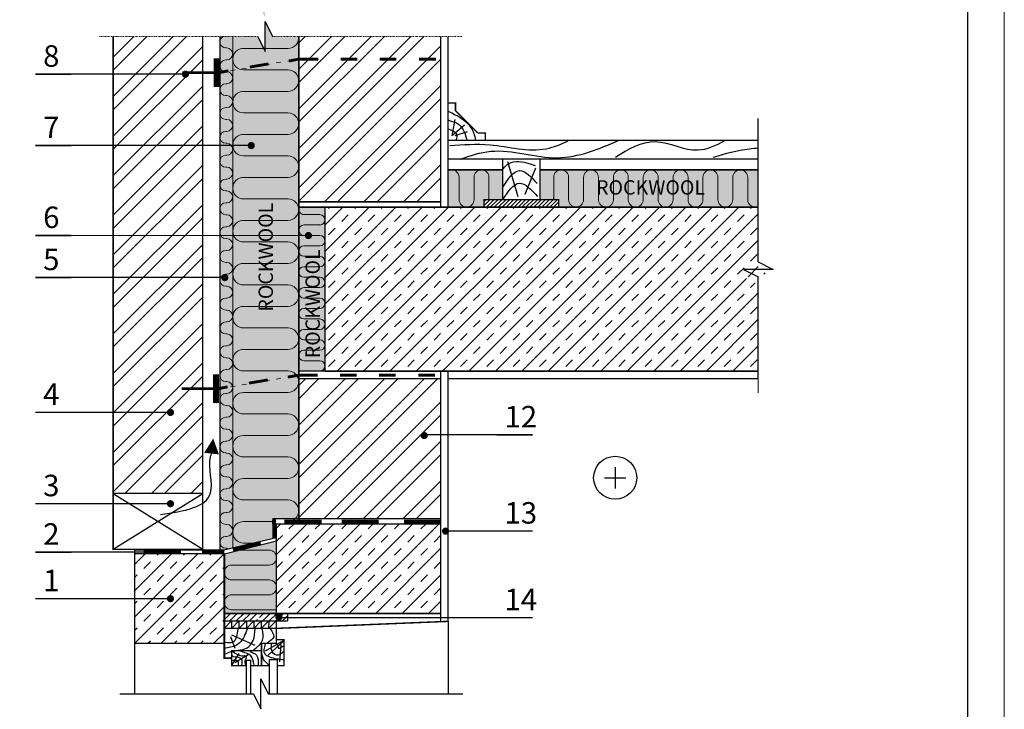
# Model space of a CAD drawing. Extents: x 221 to 430, y 1 to 298.
# Drawn here: x 293 to 430, y 138 to 235 of the extents above; entities that cross this region are included whole.
import ezdxf

# ---------------------------------------------------------------- set-up
doc = ezdxf.new("R2010")
doc.units = 0
doc.header["$LTSCALE"] = 0.3
doc.header["$MEASUREMENT"] = 0
doc.linetypes.add('ACAD_ISO03W100', pattern=[30, 12, -18])
doc.linetypes.add('DASHED2', pattern=[0.375, 0.25, -0.125])
doc.layers.get('0').update_dxf_attribs({"linetype": 'CONTINUOUS'})
doc.layers.add('0 hats vatos', color=7, linetype='CONTINUOUS', lineweight=0)
doc.layers.add('0 lent', color=7, linetype='CONTINUOUS', lineweight=15)
doc.layers.add('0 Hatsh raud', color=7, linetype='CONTINUOUS', lineweight=5, true_color=0xeaa480)
doc.layers.add('0 neprint', color=12, linetype='CONTINUOUS', lineweight=5, plot=False)
doc.styles.add('HLT', font='arial.ttf', dxfattribs={"height": 3.5})
doc.styles.add('style4', font='arialbd.ttf', dxfattribs={"height": 3.5})

msp = doc.modelspace()

# ---------------------------------------------------------------- hatches: boundary and pattern name
at = {"linetype": 'DASHED2', "ltscale": 0.18}
h = msp.add_hatch(dxfattribs=at)
h.set_pattern_fill('ANSI32', color=256, scale=10.4, style=0)
h.set_pattern_definition([(45, (1367.5996, 44.571), (-2.757716, 2.757716), []), (45, (1369.438, 44.571), (-2.757716, 2.757716), [])])
h.paths.add_polyline_path([(318.37, 232.21), (305.89, 232.21), (305.89, 168.48), (318.37, 168.48)])
h.paths.add_polyline_path([(351.52, 232.21), (331.76, 232.21), (331.76, 209.14), (351.52, 209.14)])
h.paths.add_polyline_path([(351.52, 184.49), (331.76, 184.49), (331.76, 165.02), (351.52, 165.02)])
h = msp.add_hatch()
h.set_pattern_fill('ANSI31', color=256, scale=3.12, style=0)
h.set_pattern_definition([(45, (240.64586, 3.46232), (-0.27577164, 0.27577164), [])])
h.paths.add_polyline_path([(367.97, 208.41), (367.97, 209.45), (357.57, 209.45), (357.57, 208.41)])
h = msp.add_hatch()
h.set_pattern_fill('TRANS', color=256, scale=10.4, angle=45, style=0)
h.set_pattern_definition([(45, (230.1855, 23.4692), (-1.838478, 1.838478), []), (45, (229.2662, 24.3884), (-1.838478, 1.838478), [1.3, -1.3])])
h.paths.add_polyline_path([(335.4, 208.41), (335.4, 185.53), (355.68, 185.53), (395.8, 185.53), (395.8, 195.5), (390.46, 195.5, -1), (389.94, 195.5, -1), (390.46, 195.5), (395.8, 195.5), (395.8, 197.65), (393.72, 198.69), (397.88, 198.69), (395.8, 199.73), (395.8, 208.41)])
h = msp.add_hatch()
h.set_pattern_fill('TRANS', color=256, scale=10.4, angle=45, style=0)
h.set_pattern_definition([(45, (230.1855, 2.6692), (-1.838478, 1.838478), []), (45, (229.2662, 3.5884), (-1.838478, 1.838478), [1.3, -1.3])])
h.paths.add_polyline_path([(321.36, 160.05), (308.88, 160.05), (308.88, 150.06), (313.81, 150.06, -1), (314.33, 150.06, -1), (313.81, 150.06), (308.88, 150.06), (308.88, 147.57), (321.36, 147.57), (321.36, 149.65)])
h.paths.add_polyline_path([(351.52, 164.21), (328.64, 164.21), (328.64, 159.76, -0.111636), (328.64, 159.3), (328.64, 155.6, -0.111636), (328.64, 155.14), (328.64, 151.73), (330.2, 151.73), (351.52, 151.73)])
h = msp.add_hatch()
h.set_pattern_fill('ANSI31', color=256, scale=5.2, style=0)
h.set_pattern_definition([(45, (230.1855, 2.6692), (-0.4596194, 0.4596194), [])])
h.paths.add_polyline_path([(330.2, 150.69), (330.2, 151.14), (326.28, 151.14, -1), (325.76, 151.14, -1), (326.28, 151.14), (330.2, 151.14), (330.2, 151.73), (321.36, 151.73), (321.36, 150.69)])
at = {"layer": '0 Hatsh raud'}
h = msp.add_hatch(color=256, dxfattribs=at)
h.paths.add_polyline_path([(322.56, 246.05), (322.56, 242.72), (322.56, 236.91), (326.03, 236.91), (327.07, 234.83), (327.07, 238.99), (328.11, 236.91), (331.76, 236.91), (331.76, 246.05)])
h.paths.add_polyline_path([(320.76, 236.91), (322.56, 236.91), (322.56, 246.05), (320.76, 246.05)])
h.paths.add_polyline_path([(322.56, 227.49), (331.76, 229.05), (331.76, 232.21), (328.11, 232.21), (327.07, 234.29), (327.07, 230.13), (326.03, 232.21), (322.56, 232.21)])
h.paths.add_polyline_path([(322.56, 232.21), (320.76, 232.21), (320.76, 227.18), (322.56, 227.49)])
h.paths.add_polyline_path([(322.56, 227.49), (320.76, 227.18), (320.76, 225.16), (320.76, 217), (322.56, 217)])
h.paths.add_polyline_path([(322.56, 217), (324.88, 217, -1), (325.38, 217, -1), (324.88, 217), (322.56, 217), (322.56, 183.4), (330.8, 184.81), (331.64, 184.97), (331.76, 184.97), (331.76, 229.05), (322.56, 227.49)])
h.paths.add_polyline_path([(322.56, 217), (320.76, 217), (320.76, 198.58), (321.19, 198.58, -1), (321.69, 198.58, -1), (321.19, 198.58), (320.76, 198.58), (320.76, 183.1), (322.56, 183.4)])
h.paths.add_polyline_path([(331.76, 185.53), (335.4, 185.53), (335.4, 208.41), (331.76, 208.41), (331.76, 208.06)])
h.paths.add_polyline_path([(332.85, 204.45, -1), (333.35, 204.45, -1)], flags=16)
h.paths.add_polyline_path([(322.56, 183.4), (320.76, 183.1), (320.76, 160.57), (321.19, 160.57), (322.56, 160.89)])
h.paths.add_polyline_path([(322.56, 160.89), (328.32, 162.27), (328.32, 164.91), (331.76, 164.91), (331.76, 184.97), (322.56, 183.4)])
h.paths.add_polyline_path([(321.38, 151.73), (328.64, 151.73), (328.64, 161.86), (321.38, 160.05)])
h.paths.add_polyline_path([(352.56, 213.61), (352.56, 208.41), (357.57, 208.41), (357.57, 209.45), (360.17, 209.45), (360.17, 213.61)])
msp.add_hatch(color=256, dxfattribs=at).paths.add_polyline_path([(365.37, 209.45), (365.37, 213.63), (395.8, 213.63), (395.8, 208.41), (367.97, 208.41), (367.97, 209.45)])

# ---------------------------------------------------------------- linework, layer by layer
for p, q in [((327.07, 234.29), (328.11, 232.21)), ((327.07, 230.13), (327.07, 234.29)), ((326.03, 232.21), (327.07, 230.13)), ((320.76, 227.16), (320.76, 229.16)), ((315.97, 226.95), (295.05, 226.95)), ((320.76, 227.16), (320.76, 225.16)), ((353.13, 218.34), (353.57, 220.63)), ((353.23, 218.5), (354.84, 219.88)), ((395.8, 200.77), (395.8, 220.76)), ((353.55, 218.4), (355.29, 218.97)), ((325.34, 217), (295.05, 217)), ((362.32, 209.86), (360.89, 214.71)), ((352.56, 213.61), (360.17, 213.61)), ((363.3, 210.24), (364.79, 213.89)), ((365.37, 213.63), (365.37, 209.48)), ((365.37, 213.61), (395.8, 213.61)), ((365.37, 209.48), (367.29, 209.48)), ((367.29, 209.48), (367.29, 209.78)), ((395.8, 200.77), (397.88, 199.73)), ((393.72, 199.73), (395.8, 198.69)), ((397.88, 199.73), (393.72, 199.73)), ((321.55, 198.58), (295.05, 198.58)), ((395.8, 184.49), (395.8, 198.69)), ((335.4, 185.53), (331.76, 185.53)), ((320.22, 183.08), (320.22, 185.08)), ((320.22, 183.08), (320.22, 181.08)), ((314.17, 179.78), (295.05, 179.78)), ((364.35, 176.64), (349.01, 176.64)), ((375.85, 172.15), (375.85, 169.17)), ((374.36, 170.66), (377.34, 170.66)), ((305.89, 168.48), (318.37, 160.68)), ((305.89, 160.68), (318.37, 168.48)), ((314.17, 167.04), (295.05, 167.04)), ((351.52, 164.91), (328.12, 164.91)), ((328.12, 164.21), (328.12, 164.79)), ((351.52, 164.21), (328.12, 164.21)), ((320.1, 160.31), (328.64, 162.34)), ((364.35, 163.22), (352.22, 163.22)), ((321.36, 160.57), (308.88, 160.57)), ((321.38, 160.05), (328.66, 161.86)), ((314.17, 160.27), (295.05, 160.27)), ((321.36, 160.04), (308.88, 160.04)), ((321.38, 160.05), (321.38, 145.49)), ((314.17, 153.79), (295.05, 153.79)), ((364.35, 151.14), (329.39, 151.14)), ((321.36, 149.65), (322.39, 150.69)), ((322.39, 149.65), (323.42, 150.69)), ((322.39, 150.69), (322.39, 149.65)), ((323.42, 149.65), (324.46, 150.69)), ((323.42, 150.69), (323.42, 149.65)), ((324.46, 150.69), (324.45, 149.65)), ((324.45, 149.65), (325.49, 150.69)), ((325.49, 150.69), (325.49, 149.65)), ((325.49, 149.65), (326.52, 150.69)), ((326.52, 150.69), (326.52, 149.65)), ((326.52, 149.65), (327.56, 150.69)), ((327.56, 150.69), (327.55, 149.65)), ((327.55, 149.65), (328.59, 150.69)), ((352.56, 150.63), (352.56, 140.52)), ((322.23, 148.52), (322.84, 146.87)), ((322.36, 148.74), (325.63, 147.32)), ((308.88, 147.57), (308.88, 140.52)), ((329.59, 147.93), (327.06, 146.45)), ((329.62, 147.89), (327.48, 145.91)), ((329.24, 147.39), (329.05, 144.99)), ((322.47, 144.57), (323.47, 146.14)), ((322.82, 144.9), (324.69, 145.99)), ((324.49, 145.23), (325.01, 145.23)), ((324.49, 140.52), (324.49, 145.23)), ((325.01, 145.23), (325.01, 140.52)), ((327.69, 145.3), (328.73, 145.3)), ((327.69, 140.52), (327.69, 145.3)), ((328.73, 145.3), (328.73, 140.52)), ((326.47, 142.6), (327.51, 140.52)), ((326.47, 138.44), (326.47, 142.6)), ((306.8, 140.52), (325.43, 140.52)), ((325.43, 140.52), (326.47, 138.44)), ((327.51, 140.52), (354.64, 140.52))]:
    msp.add_line(p, q)
at = {"linetype": 'DASHED2', "lineweight": 18, "ltscale": 0.18}
for p, q in [((305.89, 232.21), (303.89, 232.21)), ((305.89, 232.21), (326.03, 232.21)), ((328.11, 232.21), (352.56, 232.21)), ((352.56, 232.21), (354.56, 232.21))]:
    msp.add_line(p, q, dxfattribs=at)
at = {"lineweight": 18, "ltscale": 0.18}
for p, q in [((322.56, 232.21), (322.56, 160.85)), ((331.76, 209.52), (331.76, 164.56)), ((331.76, 208.06), (331.76, 209.52)), ((395.8, 184.49), (395.8, 182.49)), ((321.72, 160.82), (321.59, 160.82))]:
    msp.add_line(p, q, dxfattribs=at)
at = {"linetype": 'ACAD_ISO03W100', "lineweight": 18, "ltscale": 0.18}
for p, q in [((320.64, 227.16), (331.79, 229.06)), ((320.64, 227.16), (315.54, 227.16)), ((320.64, 183.08), (331.79, 184.97)), ((320.64, 183.08), (315.54, 183.08))]:
    msp.add_line(p, q, dxfattribs=at)
for points, const_width in [([(305.89, 168.48), (305.89, 232.21)], 0.2), ([(318.37, 164.04), (318.37, 232.21)], 0.2), ([(320.76, 160.31), (320.76, 232.21)], 0.2), ([(331.76, 164.73), (331.76, 232.21)], 0.2), ([(351.52, 208.41), (351.52, 232.21)], 0.2), ([(352.56, 208.41), (352.56, 232.21)], 0.2), ([(330.36, 228.79), (331.76, 229.05)], 0.4), ([(331.76, 229.05), (334.5, 229.05)], 0.4), ([(337.6, 229.04), (339.93, 229.04)], 0.4), ([(343.04, 229.04), (345.36, 229.04)], 0.4), ([(348.53, 229.04), (350.86, 229.04)], 0.4), ([(324.93, 227.95), (327.54, 228.39)], 0.4), ([(295.05, 226.95), (300.05, 226.95)], 0.2), ([(315.54, 227.16), (320.76, 227.16)], 0.4), ([(320.64, 227.16), (321.95, 227.43)], 0.4), ([(352.56, 222.92), (353.6, 222.92), (353.6, 221.88), (356.72, 218.76)], 0.2), ([(352.56, 222.92), (352.56, 217.72), (357.76, 217.72), (357.76, 218.76), (356.72, 218.76)], 0.2), ([(295.05, 217), (300.05, 217)], 0.2), ([(352.56, 217.72), (395.8, 217.72)], 0.2), ([(352.56, 215.12), (395.8, 215.12)], 0.2), ([(365.37, 215.12), (365.37, 209.45), (360.17, 209.45), (360.17, 215.12)], 0.2), ([(360.17, 215.12), (365.37, 215.12)], 0.2), ([(352.56, 213.61), (360.17, 213.61)], 0.2), ([(365.37, 213.63), (395.8, 213.63)], 0.2), ([(351.52, 209.14), (331.76, 209.14)], 0.208), ([(351.52, 208.41), (331.76, 208.41)], 0.208), ([(335.4, 208.41), (395.8, 208.41)], 0.2), ([(335.4, 185.53), (335.4, 208.41)], 0.2), ([(295.05, 204.45), (300.05, 204.45)], 0.2), ([(295.05, 198.58), (300.05, 198.58)], 0.2), ([(335.4, 185.53), (395.8, 185.53)], 0.2), ([(351.52, 164), (351.52, 185.53)], 0.2), ([(352.56, 185.53), (352.56, 150.63)], 0.2), ([(324.81, 183.86), (327.43, 184.3)], 0.4), ([(330.25, 184.7), (331.64, 184.97)], 0.4), ([(331.64, 184.97), (334.39, 184.97)], 0.4), ([(351.52, 184.49), (331.76, 184.49)], 0.2), ([(337.49, 184.96), (339.82, 184.96)], 0.4), ([(342.92, 184.96), (345.25, 184.96)], 0.4), ([(348.42, 184.96), (350.75, 184.96)], 0.4), ([(352.56, 184.49), (395.8, 184.49)], 0.2), ([(315.43, 183.08), (320.64, 183.08)], 0.4), ([(320.53, 183.08), (321.84, 183.34)], 0.4), ([(295.05, 179.78), (300.05, 179.78)], 0.2), ([(359.35, 176.64), (364.35, 176.64)], 0.2), ([(295.05, 167.04), (300.05, 167.04)], 0.2), ([(328.32, 165.02), (328.32, 162.18)], 0.52), ([(329.76, 164.56), (334.96, 164.56)], 0.52), ([(337.71, 164.56), (342.91, 164.56)], 0.52), ([(346.4, 164.56), (351.6, 164.56)], 0.52), ([(351.52, 164.73), (351.52, 154.96)], 0.208), ([(351.52, 164.21), (351.52, 151.73), (328.64, 151.73), (328.64, 164.21)], 0.2), ([(359.35, 163.22), (364.35, 163.22)], 0.2), ([(308.88, 147.57), (308.88, 160.57)], 0.2), ([(310.12, 160.31), (315.32, 160.31)], 0.52), ([(318.27, 160.31), (321.36, 160.31)], 0.52), ([(322.58, 160.61), (326.45, 161.55)], 0.52), ([(295.05, 160.27), (300.05, 160.27)], 0.2), ([(321.36, 160.04), (321.36, 147.57)], 0.2), ([(295.05, 153.79), (300.05, 153.79)], 0.2), ([(330.2, 151.73), (321.36, 151.73)], 0.208), ([(330.2, 150.69), (330.2, 151.73)], 0.2), ([(351.52, 151.73), (351.52, 150.59)], 0.2), ([(359.35, 151.14), (364.35, 151.14)], 0.2), ([(330.2, 150.69), (321.36, 150.69)], 0.208), ([(321.36, 149.65), (328.64, 149.65), (328.64, 147.57), (326.56, 147.57), (326.56, 146.53), (322.4, 146.53), (322.4, 145.49), (321.36, 145.49), (321.36, 149.65)], 0.2), ([(328.64, 149.65), (328.64, 150.76)], 0.2), ([(328.64, 149.65), (352.56, 150.63)], 0.2), ([(321.36, 147.57), (308.88, 147.57)], 0.208), ([(326.56, 147.57), (326.56, 144.45), (327.69, 144.45)], 0.208), ([(328.73, 144.45), (329.68, 144.45), (329.68, 148.09), (328.64, 148.09), (328.64, 147.57), (326.56, 147.57)], 0.2), ([(324.49, 144.45), (322.4, 144.45), (322.4, 146.53), (326.56, 146.53)], 0.2), ([(326.56, 146.53), (326.56, 144.45), (325.01, 144.45)], 0.2)]:
    msp.add_lwpolyline(points, dxfattribs=dict(const_width=const_width))
at = {"lineweight": 18, "ltscale": 0.18}
for points in [[(320.28, 225.16, 0.8, 0.8, 0), (320.28, 229.16, 0.2, 0.2, 0)], [(320.22, 181.08, 0.8, 0.8, 0), (320.22, 185.08, 0.2, 0.2, 0)]]:
    msp.add_lwpolyline(points, format="xyseb", dxfattribs=at)
at = {"const_width": 0.5}
for points in [[(316.21, 226.95, 1), (315.71, 226.95, 1)], [(325.38, 217, 1), (324.88, 217, 1)], [(333.35, 204.45, 1), (332.85, 204.45, 1)], [(321.69, 198.58, 1), (321.19, 198.58, 1)], [(314.12, 179.78, 1), (313.62, 179.78, 1)], [(349.49, 176.55, 1), (348.99, 176.55, 1)], [(314.12, 167.04, 1), (313.62, 167.04, 1)], [(352.47, 163.22, 1), (351.97, 163.22, 1)], [(314.12, 153.79, 1), (313.62, 153.79, 1)], [(329.24, 151.21, 1), (328.74, 151.21, 1)]]:
    msp.add_lwpolyline(points, format="xyb", close=True, dxfattribs=at)
at = {"lineweight": 18, "ltscale": 0.18, "const_width": 0.2}
msp.add_lwpolyline([(331.76, 164.56), (331.76, 209.52)], dxfattribs=at)
for points, const_width in [([(357.57, 209.45), (367.97, 209.45), (367.97, 208.41), (357.57, 208.41)], 0.2), ([(305.89, 160.68), (305.89, 168.48), (318.37, 168.48), (318.37, 160.68)], 0.208)]:
    msp.add_lwpolyline(points, close=True, dxfattribs=dict(const_width=const_width))
msp.add_lwpolyline([(319.6, 174.03, 2.08, 0, 0), (319.83, 176.13, 0, 0, 0)], format="xyseb")
msp.add_circle((375.85, 170.66), 3)
at = {"lineweight": 18, "ltscale": 0.18}
msp.add_arc((321.72, 159.99), 0.831, 69.0143, 90, dxfattribs=at)
for points in [[(352.58, 221.78), (354.52, 220.73), (356.14, 218.73), (356.38, 217.76)], [(352.64, 220.53), (354.02, 219.96), (355.21, 217.78)], [(352.56, 219.31), (353.73, 218.61), (353.69, 217.8)], [(352.82, 217.01), (358.41, 217.1), (366.25, 216.56), (369.31, 217.64)], [(354.27, 215.12), (358.5, 216.2), (367.78, 215.3), (376.42, 217.73)], [(375.88, 215.39), (381.47, 217.55), (387.41, 216.38), (391.1, 217.64)], [(360.17, 211.21), (362.52, 213.51), (364.97, 211.71)], [(360.17, 209.45), (362.52, 211.75), (365.01, 209.91)], [(312.48, 165.54), (319.47, 168.54), (319.47, 173.61), (320.15, 175.18)], [(324.54, 149.57), (324.14, 148.52), (323.08, 147.32), (321.35, 146.87)], [(321.4, 146.04), (322.31, 146.41), (324.8, 147.11), (325.39, 147.96), (325.67, 149.57)], [(321.48, 147.74), (322.58, 147.74), (323.29, 149.55)], [(325.43, 146.63), (326.7, 148), (326.67, 149.57)], [(327.78, 149.57), (328.26, 148.48), (327.39, 147.63)], [(327.07, 147.48), (327.02, 146.1), (327.68, 145.69), (329.64, 145.29)], [(329.62, 146.39), (328.64, 145.91), (327.98, 146.58), (328.02, 147.56)], [(328.79, 147.52), (328.94, 146.91), (329.6, 147.22)], [(323.8, 144.51), (323.8, 145.32), (323.18, 145.62), (322.46, 145.91), (322.46, 145.93)], [(322.53, 146.45), (323.84, 145.84), (324.41, 145.8), (324.23, 144.83), (324.4, 144.51)], [(325.52, 144.57), (325.06, 145.8), (323.93, 146.36), (323.62, 146.49)], [(324.93, 146.43), (325.87, 145.91), (326.11, 144.55)], [(327.52, 144.55), (327, 145.14), (326.56, 146.17)], [(322.38, 145.18), (323.23, 145.12), (323.29, 144.48)]]:
    msp.add_spline(points, degree=3)
for points, knots in [([(389.57, 215.39), (391.21, 215.87), (393.27, 216.48), (395.38, 216.64), (395.8, 216.66)], [0, 0, 0, 0, 4.894229, 6.129566, 6.129566, 6.129566, 6.129566]), ([(360.13, 213.61), (360.32, 213.88), (361.09, 214.88), (363.4, 214.81), (364.84, 214.15), (364.72, 214.2)], [0.260894, 0.260894, 0.260894, 0.260894, 1.196025, 3.84229, 5.842158, 5.842158, 5.842158, 5.842158])]:
    msp.add_open_spline(points, degree=3, knots=knots)
at = {"layer": '0 hats vatos', "lineweight": 18, "ltscale": 0.18}
for p, q in [((321.72, 230.61), (321.59, 230.61)), ((321.72, 228.95), (321.59, 228.95)), ((321.72, 227.28), (321.59, 227.28)), ((321.72, 225.62), (321.59, 225.62)), ((321.72, 223.96), (321.59, 223.96)), ((321.72, 223.96), (321.59, 223.96)), ((321.72, 222.3), (321.59, 222.3)), ((321.72, 222.3), (321.59, 222.3)), ((321.72, 220.64), (321.59, 220.64)), ((321.72, 218.98), (321.59, 218.98)), ((321.72, 217.31), (321.59, 217.31)), ((321.72, 215.65), (321.59, 215.65)), ((321.72, 213.99), (321.59, 213.99)), ((321.72, 212.33), (321.59, 212.33)), ((321.72, 210.67), (321.59, 210.67)), ((321.72, 209.01), (321.59, 209.01)), ((321.72, 207.35), (321.59, 207.35)), ((321.72, 207.35), (321.59, 207.35)), ((321.72, 205.68), (321.59, 205.68)), ((321.72, 204.02), (321.59, 204.02)), ((321.72, 202.36), (321.59, 202.36)), ((321.72, 200.7), (321.59, 200.7)), ((321.72, 199.04), (321.59, 199.04)), ((321.72, 197.38), (321.59, 197.38)), ((321.72, 195.71), (321.59, 195.71)), ((321.72, 194.05), (321.59, 194.05)), ((321.72, 192.39), (321.59, 192.39)), ((321.72, 190.73), (321.59, 190.73)), ((321.72, 189.07), (321.59, 189.07)), ((321.72, 187.41), (321.59, 187.41)), ((321.72, 185.75), (321.59, 185.75)), ((321.72, 184.08), (321.59, 184.08)), ((321.72, 182.42), (321.59, 182.42)), ((321.72, 180.76), (321.59, 180.76)), ((321.72, 179.1), (321.59, 179.1)), ((321.72, 177.44), (321.59, 177.44)), ((321.72, 175.78), (321.59, 175.78)), ((321.72, 174.11), (321.59, 174.11)), ((321.72, 172.45), (321.59, 172.45)), ((321.72, 170.79), (321.59, 170.79)), ((321.72, 169.13), (321.59, 169.13)), ((321.72, 167.47), (321.59, 167.47)), ((321.72, 165.81), (321.59, 165.81)), ((321.72, 164.15), (321.59, 164.15)), ((321.72, 162.48), (321.59, 162.48))]:
    msp.add_line(p, q, dxfattribs=at)
at = {"layer": '0 hats vatos'}
for p, q in [((326.85, 230.56), (324.06, 230.56)), ((330.26, 230.56), (327.07, 230.56)), ((330.26, 227.56), (324.06, 227.56)), ((330.26, 224.56), (324.06, 224.56)), ((330.26, 221.56), (324.06, 221.56)), ((330.26, 218.56), (324.06, 218.56)), ((330.26, 215.56), (324.06, 215.56)), ((330.26, 212.56), (324.06, 212.56)), ((354.1, 212.57), (354.1, 209.45)), ((356.18, 212.57), (356.18, 209.45)), ((358.26, 212.57), (358.26, 209.45)), ((367.28, 212.57), (367.28, 209.45)), ((369.36, 212.57), (369.36, 209.45)), ((371.44, 212.57), (371.44, 209.45)), ((373.52, 212.57), (373.52, 209.45)), ((375.6, 212.57), (375.6, 209.45)), ((377.68, 212.57), (377.68, 209.45)), ((379.76, 212.57), (379.76, 209.45)), ((381.84, 212.57), (381.84, 209.45)), ((383.92, 212.57), (383.92, 209.45)), ((386, 212.57), (386, 209.45)), ((388.08, 212.57), (388.08, 209.45)), ((390.16, 212.57), (390.16, 209.45)), ((392.24, 212.57), (392.24, 209.45)), ((394.32, 212.57), (394.32, 209.45)), ((330.26, 209.56), (324.06, 209.56)), ((332.47, 207.37), (334.67, 207.37)), ((330.26, 206.56), (324.06, 206.56)), ((332.47, 205.92), (334.67, 205.92)), ((333.11, 204.45), (295.05, 204.45)), ((330.26, 203.56), (324.06, 203.56)), ((332.47, 204.46), (334.67, 204.46)), ((332.47, 203), (334.67, 203)), ((330.26, 200.56), (324.06, 200.56)), ((332.47, 201.55), (334.67, 201.55)), ((332.47, 200.09), (334.67, 200.09)), ((332.47, 198.64), (334.67, 198.64)), ((330.26, 197.56), (324.06, 197.56)), ((332.47, 197.18), (334.67, 197.18)), ((332.47, 195.72), (334.67, 195.72)), ((330.26, 194.56), (324.06, 194.56)), ((332.47, 194.27), (334.67, 194.27)), ((332.47, 192.81), (334.67, 192.81)), ((330.26, 191.56), (324.06, 191.56)), ((332.47, 191.36), (334.67, 191.36)), ((332.47, 189.9), (334.67, 189.9)), ((330.26, 188.56), (324.06, 188.56)), ((332.47, 188.44), (334.67, 188.44)), ((332.47, 186.99), (334.67, 186.99)), ((330.26, 185.56), (324.06, 185.56)), ((330.26, 182.56), (324.06, 182.56)), ((330.26, 179.56), (324.06, 179.56)), ((330.26, 176.56), (324.06, 176.56)), ((330.26, 173.56), (324.06, 173.56)), ((330.26, 170.56), (324.06, 170.56)), ((330.26, 167.56), (324.06, 167.56)), ((328.32, 164.56), (324.06, 164.56)), ((327.62, 160.57), (323.44, 160.57)), ((325.52, 161.56), (324.06, 161.56)), ((327.62, 158.49), (322.4, 158.49)), ((327.62, 156.41), (322.4, 156.41)), ((327.62, 154.33), (322.4, 154.33)), ((328.64, 152.25), (322.4, 152.25))]:
    msp.add_line(p, q, dxfattribs=at)
at = {"layer": '0 hats vatos', "lineweight": 18, "ltscale": 0.18}
for centre, start, end in [((321.59, 231.44), 111.7867, 270), ((321.72, 229.78), 270, 90), ((321.59, 228.11), 90, 270), ((321.72, 226.45), 270, 90), ((321.59, 224.79), 90, 270), ((321.72, 223.13), 270, 90), ((321.72, 223.13), 270, 90), ((321.59, 221.47), 90, 270), ((321.59, 221.47), 90, 270), ((321.72, 219.81), 270, 90), ((321.59, 218.15), 90, 270), ((321.72, 216.48), 270, 90), ((321.59, 214.82), 90, 270), ((321.72, 213.16), 270, 90), ((321.59, 211.5), 90, 270), ((321.72, 209.84), 270, 90), ((321.59, 208.18), 90, 270), ((321.72, 206.51), 270, 90), ((321.72, 206.51), 270, 90), ((321.59, 204.85), 90, 270), ((321.72, 203.19), 270, 90), ((321.59, 201.53), 90, 270), ((321.72, 199.87), 270, 90), ((321.59, 198.21), 90, 270), ((321.72, 196.55), 270, 90), ((321.59, 194.88), 90, 270), ((321.72, 193.22), 270, 90), ((321.59, 191.56), 90, 270), ((321.72, 189.9), 270, 90), ((321.59, 188.24), 90, 270), ((321.72, 186.58), 270, 90), ((321.59, 184.91), 90, 270), ((321.72, 183.25), 270, 90), ((321.59, 181.59), 90, 270), ((321.72, 179.93), 270, 90), ((321.59, 178.27), 90, 270), ((321.72, 176.61), 270, 90), ((321.59, 174.95), 90, 270), ((321.72, 173.28), 270, 90), ((321.59, 171.62), 90, 270), ((321.72, 169.96), 270, 90), ((321.59, 168.3), 90, 270), ((321.72, 166.64), 270, 90), ((321.59, 164.98), 90, 270), ((321.59, 164.98), 90, 209.9932), ((321.72, 163.31), 270, 90), ((321.59, 161.65), 90, 270)]:
    msp.add_arc(centre, 0.831, start, end, dxfattribs=at)
at = {"layer": '0 hats vatos'}
for centre, radius, start, end in [((330.26, 232.06), 1.5, 270, 5.6644), ((324.06, 229.06), 1.5, 90, 270), ((330.26, 226.06), 1.5, 270, 90), ((324.06, 223.06), 1.5, 90, 270), ((330.26, 220.06), 1.5, 270, 90), ((324.06, 217.06), 1.5, 90, 270), ((330.26, 214.06), 1.5, 270, 90), ((353.06, 212.57), 1.04, 0, 119.2458), ((357.22, 212.57), 1.04, 0, 180), ((368.32, 212.57), 1.04, 0, 180), ((372.48, 212.57), 1.04, 0, 180), ((376.64, 212.57), 1.04, 0, 180), ((380.8, 212.57), 1.04, 0, 180), ((384.96, 212.57), 1.04, 0, 180), ((389.12, 212.57), 1.04, 0, 180), ((393.28, 212.57), 1.04, 0, 180), ((324.06, 211.06), 1.5, 90, 270), ((330.26, 208.06), 1.5, 270, 90), ((355.14, 209.45), 1.04, 180, 0), ((370.4, 209.45), 1.04, 180, 0), ((374.56, 209.45), 1.04, 180, 0), ((378.72, 209.45), 1.04, 180, 0), ((382.88, 209.45), 1.04, 180, 0), ((387.04, 209.45), 1.04, 180, 0), ((391.2, 209.45), 1.04, 180, 0), ((395.36, 209.45), 1.04, 180, 294.9219), ((332.47, 208.1), 0.728, 154.8631, 270), ((334.67, 206.64), 0.728, 270, 90), ((324.06, 205.06), 1.5, 90, 270), ((332.47, 205.19), 0.728, 90, 270), ((330.26, 202.06), 1.5, 270, 90), ((334.67, 203.73), 0.728, 270, 90), ((332.47, 202.28), 0.728, 90, 270), ((324.06, 199.06), 1.5, 90, 270), ((334.67, 200.82), 0.728, 270, 90), ((332.47, 199.36), 0.728, 90, 270), ((334.67, 197.91), 0.728, 270, 90), ((330.26, 196.06), 1.5, 270, 90), ((332.47, 196.45), 0.728, 90, 270), ((334.67, 195), 0.728, 270, 90), ((324.06, 193.06), 1.5, 90, 270), ((332.47, 193.54), 0.728, 90, 270), ((334.67, 192.08), 0.728, 270, 90), ((330.26, 190.06), 1.5, 270, 90), ((332.47, 190.63), 0.728, 90, 270), ((334.67, 189.17), 0.728, 270, 90), ((324.06, 187.06), 1.5, 90, 270), ((332.47, 187.72), 0.728, 90, 270), ((334.67, 186.26), 0.728, 270, 90), ((330.26, 184.06), 1.5, 270, 90), ((324.06, 181.06), 1.5, 90, 270), ((330.26, 178.06), 1.5, 270, 90), ((324.06, 175.06), 1.5, 90, 270), ((330.26, 172.06), 1.5, 270, 90), ((324.06, 169.06), 1.5, 90, 270), ((330.26, 166.06), 1.5, 270, 90), ((324.06, 163.06), 1.5, 90, 270), ((327.62, 159.53), 1.04, 270, 90), ((322.4, 157.45), 1.04, 90, 270), ((327.62, 155.37), 1.04, 270, 90), ((322.4, 153.29), 1.04, 90, 270)]:
    msp.add_arc(centre, radius, start, end, dxfattribs=at)
at = {"layer": '0 Hatsh raud'}
msp.add_lwpolyline([(365.37, 209.45), (365.37, 213.63), (395.8, 213.63), (395.8, 208.41), (367.97, 208.41), (367.97, 209.45), (365.37, 209.45)], dxfattribs=at)
at = {"layer": '0 lent', "lineweight": 25}
msp.add_line((424.98, 10.3), (424.98, 261.16), dxfattribs=at)
at = {"layer": '0 neprint'}
msp.add_lwpolyline([(430.08, 298.16), (220.92, 298.16), (220.92, 1.25), (430.08, 1.25)], close=True, dxfattribs=at)
msp.add_lwpolyline([(430.08, 298.16), (220.92, 298.16), (220.92, 1.25), (430.08, 1.25)], close=True, dxfattribs=at)

# ---------------------------------------------------------------- texts
at = {"style": 'HLT'}
for s, p in [('8', (296.13, 227.99)), ('7', (296.13, 218.04)), ('6', (296.13, 205.49)), ('5', (296.13, 199.62)), ('4', (296.13, 180.82)), ('12', (360.43, 177.68)), ('3', (296.13, 168.08)), ('13', (360.43, 164.26)), ('2', (296.13, 161.31)), ('1', (296.13, 154.84)), ('14', (360.43, 152.18))]:
    msp.add_text(s, height=3, dxfattribs=at).set_placement(p)
at = {"insert": (373.19, 212.16), "char_height": 2, "width": 17.6845, "attachment_point": 1, "style": 'style4'}
msp.add_mtext('{\\fArial|b1|i0|c0|p34;ROCKWOOL}', dxfattribs=at)
at = {"char_height": 2, "width": 17.6845, "attachment_point": 1, "rotation": 90, "style": 'style4'}
for insert in [(326.15, 193.84), (332.69, 187.34)]:
    msp.add_mtext('{\\fArial|b1|i0|c0|p34;ROCKWOOL}', dxfattribs=dict(at, insert=insert))

doc.saveas('drawing.dxf')
